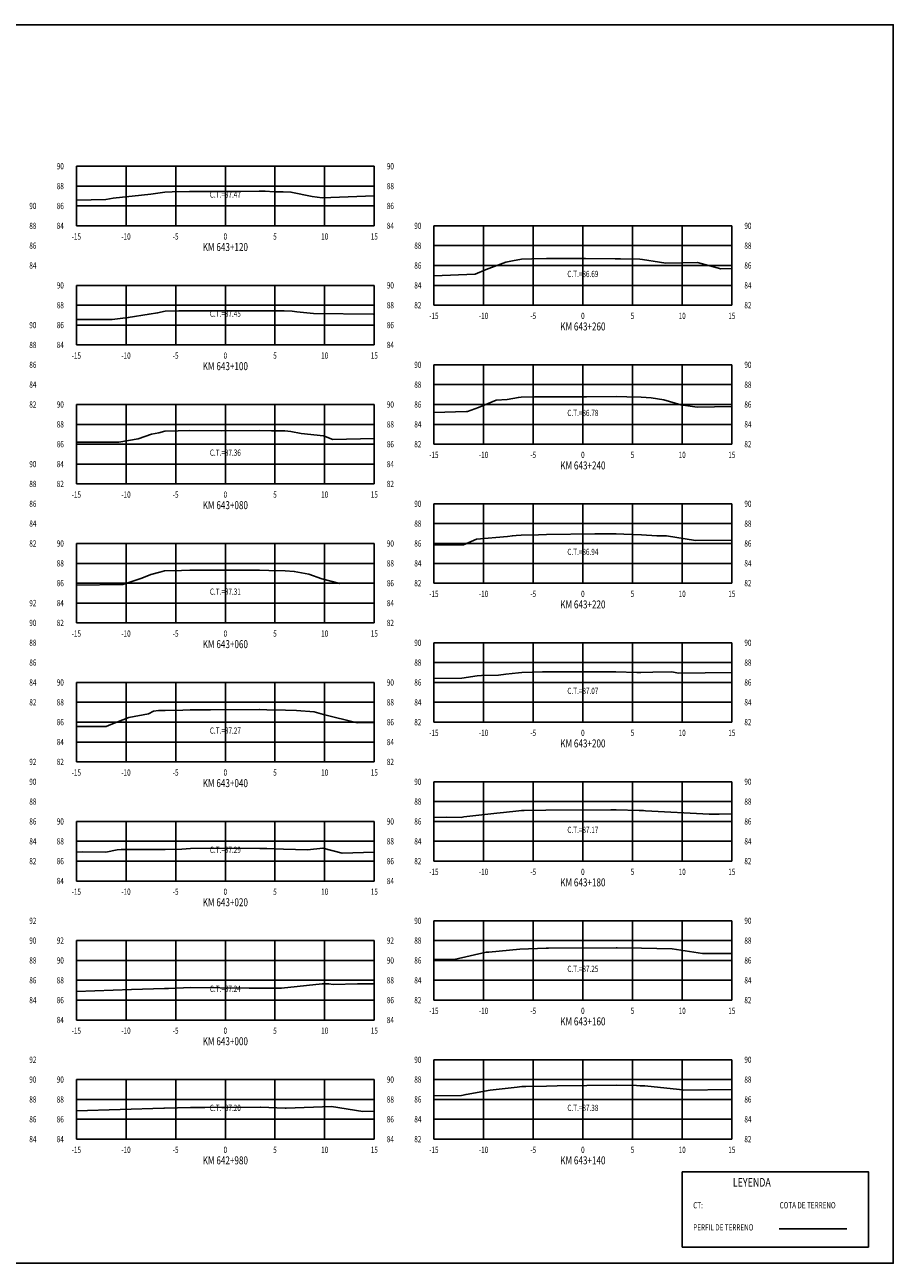
# Model space of a CAD drawing. Units: metres. Extents: x 0 to 199, y 0 to 125.
# Drawn here: x 112 to 199, y 0 to 125 of the extents above; entities that cross this region are included whole.
import ezdxf
from ezdxf.enums import TextEntityAlignment as Align

# ---------------------------------------------------------------- set-up
doc = ezdxf.new("R2010")
doc.units = ezdxf.units.M
doc.header["$LTSCALE"] = 6.35
doc.linetypes.add('HIDDEN', pattern=[0.375, 0.25, -0.125])
for name, color, linetype in [('C-SECT-ATXT', 7, 'Continuous'), ('C-SECT-CENTER', 7, 'Continuous'), ('C-SECT-EG', 7, 'HIDDEN'), ('C-SECT-GRID', 7, 'Continuous'), ('C-SECT-STA', 7, 'Continuous'), ('C-SECT-TXT', 7, 'Continuous'), ('C-SECT-TXT-EG', 7, 'Continuous'), ('S-DIM', 40, 'Continuous'), ('Sec Marco', 7, 'Continuous'), ('Section', 7, 'Continuous'), ('X-STIT', 4, 'Continuous'), ('X-TEXT', 7, 'Continuous')]:
    doc.layers.add(name, color=color, linetype=linetype)
doc.styles.add('ROMANS', font='ROMANS', dxfattribs={"width": 0.75})
doc.styles.get("Standard").update_dxf_attribs({"font": 'ARIAL.TTF'})

msp = doc.modelspace()

# ---------------------------------------------------------------- linework, layer by layer
at = {"layer": 'C-SECT-CENTER', "color": 122, "linetype": 'Continuous', "flags": 128}
for points in [[(131.75, 104.5), (131.75, 110.5)], [(167.75, 96.5), (167.75, 104.5)], [(131.75, 92.5), (131.75, 98.5)], [(167.75, 82.5), (167.75, 90.5)], [(131.75, 78.5), (131.75, 86.5)], [(167.75, 68.5), (167.75, 76.5)], [(131.75, 64.5), (131.75, 72.5)], [(167.75, 54.5), (167.75, 62.5)], [(131.75, 50.5), (131.75, 58.5)], [(167.75, 40.5), (167.75, 48.5)], [(131.75, 38.5), (131.75, 44.5)], [(167.75, 26.5), (167.75, 34.5)], [(131.75, 24.5), (131.75, 32.5)], [(167.75, 12.5), (167.75, 20.5)], [(131.75, 12.5), (131.75, 18.5)]]:
    msp.add_lwpolyline(points, dxfattribs=at)
at = {"layer": 'C-SECT-EG', "color": 32, "linetype": 'Continuous', "flags": 128}
for points in [[(116.75, 107.09), (119.73, 107.15), (120.44, 107.27), (123.32, 107.59), (124.26, 107.7), (125.67, 107.9), (126.38, 107.92), (128.15, 107.96), (133.3, 107.97), (135.14, 107.98), (135.75, 107.98), (136.66, 107.91), (137.58, 107.91), (138.35, 107.9), (140.51, 107.44), (141.49, 107.33), (146.75, 107.51)], [(152.75, 99.46), (156.92, 99.62), (158, 100.11), (160.01, 100.83), (160.68, 100.98), (161.58, 101.14), (162.61, 101.16), (164.08, 101.2), (168.01, 101.19), (171, 101.18), (171.53, 101.18), (173.48, 101.13), (173.74, 101.09), (175.48, 100.83), (176.11, 100.72), (179.29, 100.82), (181.64, 100.15), (182.75, 100.19)], [(116.75, 95.06), (120.36, 95.07), (121.97, 95.25), (124.07, 95.61), (124.92, 95.73), (125.7, 95.9), (127.08, 95.92), (128.16, 95.95), (131.02, 95.95), (135.18, 95.95), (135.66, 95.92), (137.67, 95.92), (138.47, 95.91), (138.94, 95.85), (140.64, 95.66), (146.65, 95.59), (146.75, 95.59)], [(152.75, 85.68), (156.03, 85.78), (156.15, 85.8), (157.23, 86.19), (159.03, 86.92), (160.12, 87.02), (161.26, 87.22), (161.54, 87.23), (162.88, 87.26), (164.08, 87.28), (168.1, 87.28), (171.11, 87.32), (172.19, 87.28), (173.63, 87.24), (174.63, 87.17), (175.89, 86.97), (177.63, 86.48), (179.26, 86.22), (182.75, 86.31)], [(116.75, 82.69), (121.01, 82.7), (122.96, 83.04), (124.32, 83.5), (125.05, 83.66), (125.67, 83.82), (127, 83.84), (128.17, 83.88), (131.35, 83.86), (135.22, 83.87), (136.41, 83.85), (137.74, 83.85), (138.33, 83.77), (139.39, 83.58), (141.62, 83.33), (142.57, 82.99), (146.75, 83.06)], [(152.75, 72.32), (155.72, 72.38), (157.05, 72.92), (160.15, 73.19), (160.65, 73.28), (161.04, 73.29), (161.53, 73.34), (163.27, 73.37), (164.1, 73.4), (168.94, 73.46), (171.1, 73.46), (171.89, 73.44), (173.65, 73.38), (175.19, 73.26), (176.17, 73.27), (179.09, 72.8), (182.75, 72.84)], [(116.75, 68.29), (121.42, 68.37), (123.35, 69.02), (124.26, 69.38), (125.14, 69.61), (125.64, 69.73), (127.32, 69.78), (128.19, 69.81), (130.64, 69.81), (135.2, 69.8), (136.14, 69.77), (137.79, 69.75), (138.69, 69.68), (140.15, 69.41), (141.48, 68.93), (143.29, 68.47), (146.75, 68.53)], [(152.75, 58.9), (155.58, 58.92), (157.12, 59.17), (157.54, 59.21), (159.26, 59.24), (159.98, 59.32), (161.28, 59.47), (161.62, 59.51), (163.69, 59.58), (164.13, 59.58), (169.88, 59.57), (171.06, 59.57), (173.2, 59.52), (173.6, 59.51), (174.79, 59.55), (176.7, 59.56), (177.39, 59.45), (182.75, 59.51)], [(116.75, 54.08), (119.7, 54.08), (119.75, 54.08), (120.22, 54.26), (122.03, 54.98), (124.01, 55.34), (124.51, 55.62), (125.02, 55.69), (125.7, 55.67), (127.46, 55.72), (128.2, 55.74), (130.26, 55.76), (135.17, 55.78), (135.18, 55.78), (135.94, 55.75), (137.8, 55.7), (138.91, 55.67), (140.69, 55.54), (141.62, 55.29), (145.03, 54.42), (146.75, 54.48)], [(152.75, 44.91), (154.06, 44.92), (155.5, 44.9), (155.77, 44.96), (159.08, 45.33), (159.75, 45.41), (161.29, 45.58), (161.58, 45.61), (161.83, 45.62), (164.03, 45.65), (170.56, 45.68), (171.11, 45.68), (173.41, 45.62), (173.6, 45.61), (173.83, 45.61), (174.06, 45.57), (180.47, 45.22), (181.48, 45.23), (182.75, 45.26)], [(116.75, 41.39), (117.38, 41.43), (119.72, 41.42), (120.86, 41.63), (121.26, 41.68), (125.7, 41.67), (127.38, 41.72), (128.24, 41.76), (132.96, 41.8), (135.23, 41.78), (135.92, 41.77), (137.6, 41.71), (140.02, 41.65), (141.58, 41.82), (143.51, 41.29), (146.75, 41.39)], [(152.75, 30.63), (154.8, 30.61), (158.02, 31.32), (158.18, 31.34), (158.22, 31.34), (158.29, 31.35), (161.41, 31.64), (164.05, 31.73), (164.11, 31.73), (164.3, 31.73), (171.11, 31.76), (171.19, 31.76), (173.65, 31.72), (176.73, 31.66), (179.78, 31.19), (179.81, 31.19), (181.26, 31.2), (182.75, 31.21)], [(116.75, 27.37), (122.31, 27.56), (125.64, 27.66), (126.02, 27.67), (128.26, 27.77), (134.14, 27.72), (135.25, 27.72), (137.02, 27.71), (137.42, 27.7), (141.49, 28.14), (142.16, 28.16), (142.61, 28.09), (145.07, 28.16), (146.75, 28.16)], [(152.75, 16.85), (155.52, 16.9), (155.99, 17), (158.4, 17.42), (161.13, 17.75), (161.62, 17.8), (162.01, 17.81), (164.09, 17.85), (165.17, 17.86), (171.13, 17.92), (173.15, 17.89), (173.52, 17.88), (173.99, 17.87), (177.47, 17.5), (177.89, 17.43), (182.75, 17.49)], [(116.75, 15.36), (125.55, 15.63), (125.64, 15.63), (128.24, 15.69), (128.25, 15.69), (129.7, 15.69), (135.25, 15.71), (135.29, 15.71), (137.76, 15.62), (137.89, 15.63), (142.45, 15.78), (145.6, 15.28), (146.75, 15.32)], [(187.52, 3.46), (194.32, 3.46)]]:
    msp.add_lwpolyline(points, dxfattribs=at)
at = {"layer": 'C-SECT-GRID', "color": 8, "flags": 128}
for points in [[(116.75, 110.5), (146.75, 110.5)], [(116.75, 104.5), (116.75, 110.5)], [(121.75, 104.5), (121.75, 110.5)], [(126.75, 104.5), (126.75, 110.5)], [(131.75, 104.5), (131.75, 110.5)], [(136.75, 104.5), (136.75, 110.5)], [(141.75, 104.5), (141.75, 110.5)], [(146.75, 104.5), (146.75, 110.5)], [(116.75, 108.5), (146.75, 108.5)], [(116.75, 106.5), (146.75, 106.5)], [(116.75, 104.5), (146.75, 104.5)], [(152.75, 104.5), (182.75, 104.5)], [(152.75, 96.5), (152.75, 104.5)], [(157.75, 96.5), (157.75, 104.5)], [(162.75, 96.5), (162.75, 104.5)], [(167.75, 96.5), (167.75, 104.5)], [(172.75, 96.5), (172.75, 104.5)], [(177.75, 96.5), (177.75, 104.5)], [(182.75, 96.5), (182.75, 104.5)], [(152.75, 102.5), (182.75, 102.5)], [(152.75, 100.5), (182.75, 100.5)], [(116.75, 98.5), (146.75, 98.5)], [(116.75, 92.5), (116.75, 98.5)], [(121.75, 92.5), (121.75, 98.5)], [(126.75, 92.5), (126.75, 98.5)], [(131.75, 92.5), (131.75, 98.5)], [(136.75, 92.5), (136.75, 98.5)], [(141.75, 92.5), (141.75, 98.5)], [(146.75, 92.5), (146.75, 98.5)], [(152.75, 98.5), (182.75, 98.5)], [(116.75, 96.5), (146.75, 96.5)], [(152.75, 96.5), (182.75, 96.5)], [(116.75, 94.5), (146.75, 94.5)], [(116.75, 92.5), (146.75, 92.5)], [(152.75, 90.5), (182.75, 90.5)], [(152.75, 82.5), (152.75, 90.5)], [(157.75, 82.5), (157.75, 90.5)], [(162.75, 82.5), (162.75, 90.5)], [(167.75, 82.5), (167.75, 90.5)], [(172.75, 82.5), (172.75, 90.5)], [(177.75, 82.5), (177.75, 90.5)], [(182.75, 82.5), (182.75, 90.5)], [(152.75, 88.5), (182.75, 88.5)], [(116.75, 86.5), (146.75, 86.5)], [(116.75, 78.5), (116.75, 86.5)], [(121.75, 78.5), (121.75, 86.5)], [(126.75, 78.5), (126.75, 86.5)], [(131.75, 78.5), (131.75, 86.5)], [(136.75, 78.5), (136.75, 86.5)], [(141.75, 78.5), (141.75, 86.5)], [(146.75, 78.5), (146.75, 86.5)], [(152.75, 86.5), (182.75, 86.5)], [(116.75, 84.5), (146.75, 84.5)], [(152.75, 84.5), (182.75, 84.5)], [(116.75, 82.5), (146.75, 82.5)], [(152.75, 82.5), (182.75, 82.5)], [(116.75, 80.5), (146.75, 80.5)], [(116.75, 78.5), (146.75, 78.5)], [(152.75, 76.5), (182.75, 76.5)], [(152.75, 68.5), (152.75, 76.5)], [(157.75, 68.5), (157.75, 76.5)], [(162.75, 68.5), (162.75, 76.5)], [(167.75, 68.5), (167.75, 76.5)], [(172.75, 68.5), (172.75, 76.5)], [(177.75, 68.5), (177.75, 76.5)], [(182.75, 68.5), (182.75, 76.5)], [(152.75, 74.5), (182.75, 74.5)], [(116.75, 72.5), (146.75, 72.5)], [(116.75, 64.5), (116.75, 72.5)], [(121.75, 64.5), (121.75, 72.5)], [(126.75, 64.5), (126.75, 72.5)], [(131.75, 64.5), (131.75, 72.5)], [(136.75, 64.5), (136.75, 72.5)], [(141.75, 64.5), (141.75, 72.5)], [(146.75, 64.5), (146.75, 72.5)], [(152.75, 72.5), (182.75, 72.5)], [(116.75, 70.5), (146.75, 70.5)], [(152.75, 70.5), (182.75, 70.5)], [(116.75, 68.5), (146.75, 68.5)], [(152.75, 68.5), (182.75, 68.5)], [(116.75, 66.5), (146.75, 66.5)], [(116.75, 64.5), (146.75, 64.5)], [(152.75, 62.5), (182.75, 62.5)], [(152.75, 54.5), (152.75, 62.5)], [(157.75, 54.5), (157.75, 62.5)], [(162.75, 54.5), (162.75, 62.5)], [(167.75, 54.5), (167.75, 62.5)], [(172.75, 54.5), (172.75, 62.5)], [(177.75, 54.5), (177.75, 62.5)], [(182.75, 54.5), (182.75, 62.5)], [(152.75, 60.5), (182.75, 60.5)], [(116.75, 58.5), (146.75, 58.5)], [(116.75, 50.5), (116.75, 58.5)], [(121.75, 50.5), (121.75, 58.5)], [(126.75, 50.5), (126.75, 58.5)], [(131.75, 50.5), (131.75, 58.5)], [(136.75, 50.5), (136.75, 58.5)], [(141.75, 50.5), (141.75, 58.5)], [(146.75, 50.5), (146.75, 58.5)], [(152.75, 58.5), (182.75, 58.5)], [(116.75, 56.5), (146.75, 56.5)], [(152.75, 56.5), (182.75, 56.5)], [(116.75, 54.5), (146.75, 54.5)], [(152.75, 54.5), (182.75, 54.5)], [(116.75, 52.5), (146.75, 52.5)], [(116.75, 50.5), (146.75, 50.5)], [(152.75, 48.5), (182.75, 48.5)], [(152.75, 40.5), (152.75, 48.5)], [(157.75, 40.5), (157.75, 48.5)], [(162.75, 40.5), (162.75, 48.5)], [(167.75, 40.5), (167.75, 48.5)], [(172.75, 40.5), (172.75, 48.5)], [(177.75, 40.5), (177.75, 48.5)], [(182.75, 40.5), (182.75, 48.5)], [(152.75, 46.5), (182.75, 46.5)], [(116.75, 44.5), (146.75, 44.5)], [(116.75, 38.5), (116.75, 44.5)], [(121.75, 38.5), (121.75, 44.5)], [(126.75, 38.5), (126.75, 44.5)], [(131.75, 38.5), (131.75, 44.5)], [(136.75, 38.5), (136.75, 44.5)], [(141.75, 38.5), (141.75, 44.5)], [(146.75, 38.5), (146.75, 44.5)], [(152.75, 44.5), (182.75, 44.5)], [(116.75, 42.5), (146.75, 42.5)], [(152.75, 42.5), (182.75, 42.5)], [(116.75, 40.5), (146.75, 40.5)], [(152.75, 40.5), (182.75, 40.5)], [(116.75, 38.5), (146.75, 38.5)], [(152.75, 34.5), (182.75, 34.5)], [(152.75, 26.5), (152.75, 34.5)], [(157.75, 26.5), (157.75, 34.5)], [(162.75, 26.5), (162.75, 34.5)], [(167.75, 26.5), (167.75, 34.5)], [(172.75, 26.5), (172.75, 34.5)], [(177.75, 26.5), (177.75, 34.5)], [(182.75, 26.5), (182.75, 34.5)], [(116.75, 32.5), (146.75, 32.5)], [(116.75, 24.5), (116.75, 32.5)], [(121.75, 24.5), (121.75, 32.5)], [(126.75, 24.5), (126.75, 32.5)], [(131.75, 24.5), (131.75, 32.5)], [(136.75, 24.5), (136.75, 32.5)], [(141.75, 24.5), (141.75, 32.5)], [(146.75, 24.5), (146.75, 32.5)], [(152.75, 32.5), (182.75, 32.5)], [(116.75, 30.5), (146.75, 30.5)], [(152.75, 30.5), (182.75, 30.5)], [(116.75, 28.5), (146.75, 28.5)], [(152.75, 28.5), (182.75, 28.5)], [(116.75, 26.5), (146.75, 26.5)], [(152.75, 26.5), (182.75, 26.5)], [(116.75, 24.5), (146.75, 24.5)], [(152.75, 20.5), (182.75, 20.5)], [(152.75, 12.5), (152.75, 20.5)], [(157.75, 12.5), (157.75, 20.5)], [(162.75, 12.5), (162.75, 20.5)], [(167.75, 12.5), (167.75, 20.5)], [(172.75, 12.5), (172.75, 20.5)], [(177.75, 12.5), (177.75, 20.5)], [(182.75, 12.5), (182.75, 20.5)], [(116.75, 18.5), (146.75, 18.5)], [(116.75, 12.5), (116.75, 18.5)], [(121.75, 12.5), (121.75, 18.5)], [(126.75, 12.5), (126.75, 18.5)], [(131.75, 12.5), (131.75, 18.5)], [(136.75, 12.5), (136.75, 18.5)], [(141.75, 12.5), (141.75, 18.5)], [(146.75, 12.5), (146.75, 18.5)], [(152.75, 18.5), (182.75, 18.5)], [(116.75, 16.5), (146.75, 16.5)], [(152.75, 16.5), (182.75, 16.5)], [(116.75, 14.5), (146.75, 14.5)], [(152.75, 14.5), (182.75, 14.5)], [(116.75, 12.5), (146.75, 12.5)], [(152.75, 12.5), (182.75, 12.5)]]:
    msp.add_lwpolyline(points, dxfattribs=at)
at = {"layer": 'S-DIM'}
msp.add_lwpolyline([(177.75, 9.21), (196.51, 9.21), (196.51, 1.63), (177.75, 1.63)], close=True, dxfattribs=at)
at = {"layer": 'Sec Marco', "color": 8, "linetype": 'Continuous', "flags": 128}
msp.add_lwpolyline([(0, 0), (199, 0), (199, 124.75), (0, 124.75), (0, 0)], dxfattribs=at)

# ---------------------------------------------------------------- texts
at = {"layer": 'C-SECT-ATXT', "style": 'ROMANS', "width": 0.75}
for s, p in [('90', (115.49, 110.5)), ('88', (115.49, 108.5)), ('86', (115.49, 106.5)), ('84', (115.49, 104.5)), ('90', (151.49, 104.5)), ('88', (151.49, 102.5)), ('86', (151.49, 100.5)), ('90', (115.49, 98.5)), ('84', (151.49, 98.5)), ('88', (115.49, 96.5)), ('82', (151.49, 96.5)), ('86', (115.49, 94.5)), ('84', (115.49, 92.5)), ('90', (151.49, 90.5)), ('88', (151.49, 88.5)), ('90', (115.49, 86.5)), ('86', (151.49, 86.5)), ('88', (115.49, 84.5)), ('84', (151.49, 84.5)), ('86', (115.49, 82.5)), ('82', (151.49, 82.5)), ('84', (115.49, 80.5)), ('82', (115.49, 78.5)), ('90', (151.49, 76.5)), ('88', (151.49, 74.5)), ('90', (115.49, 72.5)), ('86', (151.49, 72.5)), ('88', (115.49, 70.5)), ('84', (151.49, 70.5)), ('86', (115.49, 68.5)), ('82', (151.49, 68.5)), ('84', (115.49, 66.5)), ('82', (115.49, 64.5)), ('90', (151.49, 62.5)), ('88', (151.49, 60.5)), ('90', (115.49, 58.5)), ('86', (151.49, 58.5)), ('88', (115.49, 56.5)), ('84', (151.49, 56.5)), ('86', (115.49, 54.5)), ('82', (151.49, 54.5)), ('84', (115.49, 52.5)), ('82', (115.49, 50.5)), ('90', (151.49, 48.5)), ('88', (151.49, 46.5)), ('90', (115.49, 44.5)), ('86', (151.49, 44.5)), ('88', (115.49, 42.5)), ('84', (151.49, 42.5)), ('86', (115.49, 40.5)), ('82', (151.49, 40.5)), ('84', (115.49, 38.5)), ('90', (151.49, 34.5)), ('92', (115.49, 32.5)), ('88', (151.49, 32.5)), ('90', (115.49, 30.5)), ('86', (151.49, 30.5)), ('88', (115.49, 28.5)), ('84', (151.49, 28.5)), ('86', (115.49, 26.5)), ('82', (151.49, 26.5)), ('84', (115.49, 24.5)), ('90', (151.49, 20.5)), ('90', (115.49, 18.5)), ('88', (151.49, 18.5)), ('88', (115.49, 16.5)), ('86', (151.49, 16.5)), ('86', (115.49, 14.5)), ('84', (151.49, 14.5)), ('84', (115.49, 12.5)), ('82', (151.49, 12.5))]:
    msp.add_text(s, height=0.63, dxfattribs=at).set_placement(p, align=Align.MIDDLE_RIGHT)
at = {"layer": 'C-SECT-STA', "color": 3, "style": 'ROMANS', "width": 0.75}
for s, p in [('KM 643+120', (131.75, 101.96)), ('KM 643+260', (167.75, 93.96)), ('KM 643+100', (131.75, 89.96)), ('KM 643+240', (167.75, 79.96)), ('KM 643+080', (131.75, 75.96)), ('KM 643+220', (167.75, 65.96)), ('KM 643+060', (131.75, 61.96)), ('KM 643+200', (167.75, 51.96)), ('KM 643+040', (131.75, 47.96)), ('KM 643+180', (167.75, 37.96)), ('KM 643+020', (131.75, 35.96)), ('KM 643+160', (167.75, 23.96)), ('KM 643+000', (131.75, 21.96)), ('KM 642+980', (131.75, 9.96)), ('KM 643+140', (167.75, 9.96))]:
    msp.add_text(s, height=0.8, dxfattribs=at).set_placement(p, align=Align.CENTER)
at = {"layer": 'C-SECT-TXT', "style": 'ROMANS', "width": 0.75}
for s, p in [('90', (148.01, 110.5)), ('88', (148.01, 108.5)), ('90', (112.01, 106.5)), ('86', (148.01, 106.5)), ('88', (112.01, 104.5)), ('84', (148.01, 104.5)), ('90', (184.01, 104.5)), ('86', (112.01, 102.5)), ('88', (184.01, 102.5)), ('84', (112.01, 100.5)), ('86', (184.01, 100.5)), ('90', (148.01, 98.5)), ('84', (184.01, 98.5)), ('88', (148.01, 96.5)), ('82', (184.01, 96.5)), ('90', (112.01, 94.5)), ('86', (148.01, 94.5)), ('88', (112.01, 92.5)), ('84', (148.01, 92.5)), ('86', (112.01, 90.5)), ('90', (184.01, 90.5)), ('84', (112.01, 88.5)), ('88', (184.01, 88.5)), ('82', (112.01, 86.5)), ('90', (148.01, 86.5)), ('86', (184.01, 86.5)), ('88', (148.01, 84.5)), ('84', (184.01, 84.5)), ('86', (148.01, 82.5)), ('82', (184.01, 82.5)), ('90', (112.01, 80.5)), ('84', (148.01, 80.5)), ('88', (112.01, 78.5)), ('82', (148.01, 78.5)), ('86', (112.01, 76.5)), ('90', (184.01, 76.5)), ('84', (112.01, 74.5)), ('88', (184.01, 74.5)), ('82', (112.01, 72.5)), ('90', (148.01, 72.5)), ('86', (184.01, 72.5)), ('88', (148.01, 70.5)), ('84', (184.01, 70.5)), ('86', (148.01, 68.5)), ('82', (184.01, 68.5)), ('92', (112.01, 66.5)), ('84', (148.01, 66.5)), ('90', (112.01, 64.5)), ('82', (148.01, 64.5)), ('88', (112.01, 62.5)), ('90', (184.01, 62.5)), ('86', (112.01, 60.5)), ('88', (184.01, 60.5)), ('84', (112.01, 58.5)), ('90', (148.01, 58.5)), ('86', (184.01, 58.5)), ('82', (112.01, 56.5)), ('88', (148.01, 56.5)), ('84', (184.01, 56.5)), ('86', (148.01, 54.5)), ('82', (184.01, 54.5)), ('84', (148.01, 52.5)), ('92', (112.01, 50.5)), ('82', (148.01, 50.5)), ('90', (112.01, 48.5)), ('90', (184.01, 48.5)), ('88', (112.01, 46.5)), ('88', (184.01, 46.5)), ('86', (112.01, 44.5)), ('90', (148.01, 44.5)), ('86', (184.01, 44.5)), ('84', (112.01, 42.5)), ('88', (148.01, 42.5)), ('84', (184.01, 42.5)), ('82', (112.01, 40.5)), ('86', (148.01, 40.5)), ('82', (184.01, 40.5)), ('84', (148.01, 38.5)), ('92', (112.01, 34.5)), ('90', (184.01, 34.5)), ('90', (112.01, 32.5)), ('92', (148.01, 32.5)), ('88', (184.01, 32.5)), ('88', (112.01, 30.5)), ('90', (148.01, 30.5)), ('86', (184.01, 30.5)), ('86', (112.01, 28.5)), ('88', (148.01, 28.5)), ('84', (184.01, 28.5)), ('84', (112.01, 26.5)), ('86', (148.01, 26.5)), ('82', (184.01, 26.5)), ('84', (148.01, 24.5)), ('92', (112.01, 20.5)), ('90', (184.01, 20.5)), ('90', (112.01, 18.5)), ('90', (148.01, 18.5)), ('88', (184.01, 18.5)), ('88', (112.01, 16.5)), ('88', (148.01, 16.5)), ('86', (184.01, 16.5)), ('86', (112.01, 14.5)), ('86', (148.01, 14.5)), ('84', (184.01, 14.5)), ('84', (112.01, 12.5)), ('84', (148.01, 12.5)), ('82', (184.01, 12.5))]:
    msp.add_text(s, height=0.63, dxfattribs=at).set_placement(p, align=Align.MIDDLE_LEFT)
for s, p in [('-15', (116.75, 103.74)), ('-10', (121.75, 103.74)), ('-5', (126.75, 103.74)), ('0', (131.75, 103.74)), ('5', (136.75, 103.74)), ('10', (141.75, 103.74)), ('15', (146.75, 103.74)), ('-15', (152.75, 95.74)), ('-10', (157.75, 95.74)), ('-5', (162.75, 95.74)), ('0', (167.75, 95.74)), ('5', (172.75, 95.74)), ('10', (177.75, 95.74)), ('15', (182.75, 95.74)), ('-15', (116.75, 91.74)), ('-10', (121.75, 91.74)), ('-5', (126.75, 91.74)), ('0', (131.75, 91.74)), ('5', (136.75, 91.74)), ('10', (141.75, 91.74)), ('15', (146.75, 91.74)), ('-15', (152.75, 81.74)), ('-10', (157.75, 81.74)), ('-5', (162.75, 81.74)), ('0', (167.75, 81.74)), ('5', (172.75, 81.74)), ('10', (177.75, 81.74)), ('15', (182.75, 81.74)), ('-15', (116.75, 77.74)), ('-10', (121.75, 77.74)), ('-5', (126.75, 77.74)), ('0', (131.75, 77.74)), ('5', (136.75, 77.74)), ('10', (141.75, 77.74)), ('15', (146.75, 77.74)), ('-15', (152.75, 67.74)), ('-10', (157.75, 67.74)), ('-5', (162.75, 67.74)), ('0', (167.75, 67.74)), ('5', (172.75, 67.74)), ('10', (177.75, 67.74)), ('15', (182.75, 67.74)), ('-15', (116.75, 63.74)), ('-10', (121.75, 63.74)), ('-5', (126.75, 63.74)), ('0', (131.75, 63.74)), ('5', (136.75, 63.74)), ('10', (141.75, 63.74)), ('15', (146.75, 63.74)), ('-15', (152.75, 53.74)), ('-10', (157.75, 53.74)), ('-5', (162.75, 53.74)), ('0', (167.75, 53.74)), ('5', (172.75, 53.74)), ('10', (177.75, 53.74)), ('15', (182.75, 53.74)), ('-15', (116.75, 49.74)), ('-10', (121.75, 49.74)), ('-5', (126.75, 49.74)), ('0', (131.75, 49.74)), ('5', (136.75, 49.74)), ('10', (141.75, 49.74)), ('15', (146.75, 49.74)), ('-15', (152.75, 39.74)), ('-10', (157.75, 39.74)), ('-5', (162.75, 39.74)), ('0', (167.75, 39.74)), ('5', (172.75, 39.74)), ('10', (177.75, 39.74)), ('15', (182.75, 39.74)), ('-15', (116.75, 37.74)), ('-10', (121.75, 37.74)), ('-5', (126.75, 37.74)), ('0', (131.75, 37.74)), ('5', (136.75, 37.74)), ('10', (141.75, 37.74)), ('15', (146.75, 37.74)), ('-15', (152.75, 25.74)), ('-10', (157.75, 25.74)), ('-5', (162.75, 25.74)), ('0', (167.75, 25.74)), ('5', (172.75, 25.74)), ('10', (177.75, 25.74)), ('15', (182.75, 25.74)), ('-15', (116.75, 23.74)), ('-10', (121.75, 23.74)), ('-5', (126.75, 23.74)), ('0', (131.75, 23.74)), ('5', (136.75, 23.74)), ('10', (141.75, 23.74)), ('15', (146.75, 23.74)), ('-15', (116.75, 11.74)), ('-10', (121.75, 11.74)), ('-5', (126.75, 11.74)), ('0', (131.75, 11.74)), ('5', (136.75, 11.74)), ('10', (141.75, 11.74)), ('15', (146.75, 11.74)), ('-15', (152.75, 11.74)), ('-10', (157.75, 11.74)), ('-5', (162.75, 11.74)), ('0', (167.75, 11.74)), ('5', (172.75, 11.74)), ('10', (177.75, 11.74)), ('15', (182.75, 11.74))]:
    msp.add_text(s, height=0.63, dxfattribs=at).set_placement(p, align=Align.TOP_CENTER)
at = {"layer": 'C-SECT-TXT-EG', "style": 'ROMANS', "width": 0.75}
for s, p in [('C.T.=87.47', (131.75, 107.65)), ('C.T.=86.69', (167.75, 99.65)), ('C.T.=87.45', (131.75, 95.65)), ('C.T.=86.78', (167.75, 85.65)), ('C.T.=87.36', (131.75, 81.65)), ('C.T.=86.94', (167.75, 71.65)), ('C.T.=87.31', (131.75, 67.65)), ('C.T.=87.07', (167.75, 57.65)), ('C.T.=87.27', (131.75, 53.65)), ('C.T.=87.17', (167.75, 43.65)), ('C.T.=87.29', (131.75, 41.65)), ('C.T.=87.25', (167.75, 29.65)), ('C.T.=87.24', (131.75, 27.65)), ('C.T.=87.20', (131.75, 15.65)), ('C.T.=87.38', (167.75, 15.65))]:
    msp.add_text(s, height=0.63, rotation=360, dxfattribs=at).set_placement(p, align=Align.MIDDLE_CENTER)
at = {"layer": 'Section', "color": 0}
for p in [(116.75, 104.5), (152.75, 96.5), (116.75, 92.5), (152.75, 82.5), (116.75, 78.5), (152.75, 68.5), (116.75, 64.5), (152.75, 54.5), (116.75, 50.5), (152.75, 40.5), (116.75, 38.5), (152.75, 26.5), (116.75, 24.5), (116.75, 12.5), (152.75, 12.5)]:
    msp.add_text('-', height=0.0001, rotation=53.1301, dxfattribs=at).set_placement(p, align=Align.MIDDLE_CENTER)
at = {"layer": 'X-STIT', "style": 'ROMANS', "width": 0.75}
msp.add_text('%%ULEYENDA', height=0.875, dxfattribs=at).set_placement((182.85, 7.71))
at = {"layer": 'X-TEXT', "style": 'ROMANS', "width": 0.75}
for s, p in [('CT:', (178.86, 5.53)), ('COTA DE TERRENO', (187.56, 5.53)), ('PERFIL DE TERRENO', (178.86, 3.3))]:
    msp.add_text(s, height=0.625, dxfattribs=at).set_placement(p)

doc.saveas('drawing.dxf')
